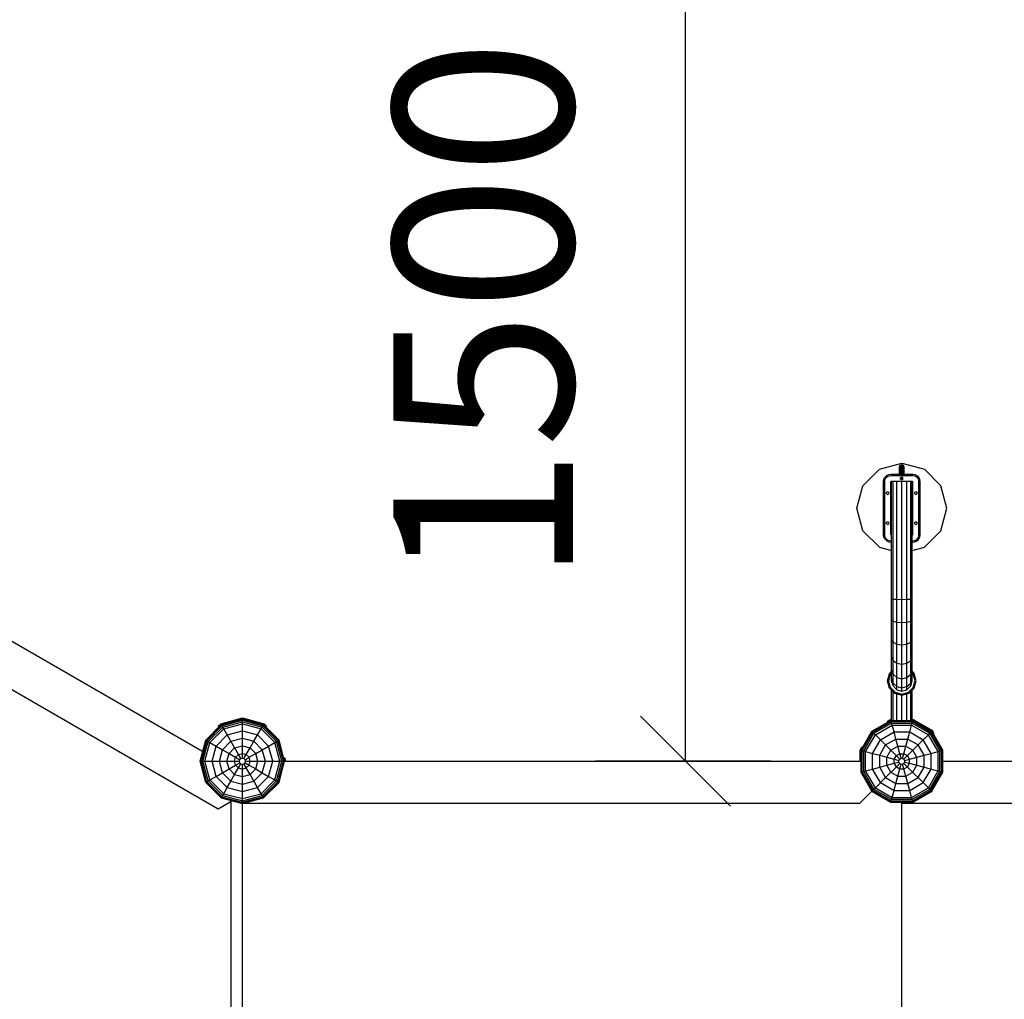
# Model space of a CAD drawing. Extents: x 0 to 29700, y 0 to 21000.
# Drawn here: x 12978 to 14620, y 11701 to 13334 of the extents above; entities that cross this region are included whole.
import ezdxf
from ezdxf.enums import TextEntityAlignment as Align

# ---------------------------------------------------------------- set-up
doc = ezdxf.new("R2010")
doc.units = 0
doc.layers.add('1', color=7, linetype='Continuous')
doc.styles.add('ARIAL', font='arial.ttf')

# ---------------------------------------------------------------- blocks, each defined once
blk = doc.blocks.new('SLASH')
at = {"color": 0, "linetype": 'Continuous'}
blk.add_line((-12.7, -12.7), (12.7, 12.7), dxfattribs=at)

msp = doc.modelspace()

# ---------------------------------------------------------------- linework, layer by layer
at = {"layer": '1', "color": 0, "linetype": 'Continuous'}
for p, q in [((14088.6, 12097.7), (14088.6, 13597.8)), ((14230.9, 12097.7), (13938.6, 12097.7))]:
    msp.add_line(p, q, dxfattribs=at)
at = {"layer": '1', "color": 32, "linetype": 'Continuous'}
for p, q in [((12445.9, 12597.7), (13281.7, 12115.2)), ((12396.9, 12545.2), (13309.2, 12018.5)), ((13283, 12112.8), (13281.7, 12115.2)), ((13420, 12097.7), (14380.9, 12097.7)), ((14380.9, 12097.7), (14381.4, 12097.3)), ((14517.6, 12097.2), (14518.1, 12097.7)), ((14518.1, 12097.7), (15059.5, 12097.7)), ((14379.5, 12027.7), (14399.6, 12047.9)), ((13309.2, 12018.5), (13330.4, 12030.7)), ((13330.7, 12030.2), (13329.3, 12032.6)), ((13330.7, 11065.2), (13330.7, 12030.2)), ((13349.5, 11068.2), (13349.5, 12027.2)), ((13351.4, 12027.7), (14379.5, 12027.7)), ((14448.1, 12027.7), (14450, 12029.7)), ((14448.1, 12027.7), (15549.5, 12027.7)), ((14449, 12029.7), (14449.5, 12029.2)), ((14449.5, 12029.1), (14450, 12029.7)), ((14449.5, 11066.3), (14449.5, 12027.7))]:
    msp.add_line(p, q, dxfattribs=at)
at = {"layer": '1', "linetype": 'Continuous'}
for p, q in [((14384.5, 12557.2), (14412, 12584.7)), ((14412, 12584.7), (14449.5, 12594.7)), ((14445.7, 12588.5), (14447.1, 12591.3)), ((14445.7, 12576.2), (14445.7, 12588.5)), ((14447.1, 12591.3), (14449.5, 12592.4)), ((14447.1, 12576.2), (14447.1, 12591.3)), ((14449.5, 12594.7), (14487, 12584.7)), ((14449.5, 12576.2), (14449.5, 12592.4)), ((14449.5, 12592.4), (14451.8, 12591.3)), ((14453.3, 12588.5), (14451.8, 12591.3)), ((14451.8, 12576.2), (14451.8, 12591.3)), ((14453.3, 12576.2), (14453.3, 12588.5)), ((14514.4, 12557.2), (14487, 12584.7)), ((14419, 12564.3), (14419.4, 12567.4)), ((14419, 12475.3), (14419, 12564.3)), ((14419.4, 12567.4), (14420.6, 12570.3)), ((14420.6, 12570.3), (14422.5, 12572.7)), ((14421, 12564.3), (14421.3, 12566.8)), ((14421, 12475.3), (14421, 12564.3)), ((14421.3, 12566.8), (14422.3, 12569.3)), ((14422.3, 12569.3), (14423.9, 12571.3)), ((14422.5, 12572.7), (14425, 12574.6)), ((14423.9, 12571.3), (14426, 12572.9)), ((14425, 12574.6), (14427.9, 12575.8)), ((14426, 12572.9), (14428.4, 12573.9)), ((14427.9, 12575.8), (14431, 12576.3)), ((14428.4, 12573.9), (14431, 12574.3)), ((14431, 12576.3), (14468, 12576.3)), ((14431, 12574.3), (14468, 12574.3)), ((14431, 12562.7), (14431, 12564.3)), ((14431, 12564.3), (14432.5, 12564.3)), ((14432.5, 12333.3), (14432.5, 12564.8)), ((14432.5, 12564.8), (14434.8, 12564.8)), ((14434.8, 12564.8), (14441, 12564.8)), ((14434.8, 12331.1), (14434.8, 12564.8)), ((14441, 12564.8), (14449.5, 12564.8)), ((14441, 12329.4), (14441, 12564.8)), ((14447.2, 12569.3), (14447.5, 12570.4)), ((14447.5, 12568.1), (14447.2, 12569.3)), ((14447.5, 12570.4), (14448.4, 12571.2)), ((14447.5, 12568.1), (14448.4, 12567.3)), ((14448.4, 12571.2), (14449.5, 12571.5)), ((14448.4, 12567.3), (14449.5, 12567)), ((14449.5, 12567), (14449.5, 12571.5)), ((14449.5, 12571.5), (14450.6, 12571.2)), ((14449.5, 12567), (14450.6, 12567.3)), ((14449.5, 12564.8), (14458, 12564.8)), ((14449.5, 12328.9), (14449.5, 12564.8)), ((14451.4, 12570.4), (14450.6, 12571.2)), ((14450.6, 12567.3), (14451.4, 12568.1)), ((14451.7, 12569.3), (14451.4, 12570.4)), ((14451.4, 12568.1), (14451.7, 12569.3)), ((14458, 12564.8), (14464.2, 12564.8)), ((14458, 12329.4), (14458, 12564.8)), ((14464.2, 12564.8), (14466.5, 12564.8)), ((14464.2, 12331.1), (14464.2, 12564.8)), ((14466.5, 12333.3), (14466.5, 12564.8)), ((14466.5, 12564.3), (14468, 12564.3)), ((14468, 12576.3), (14471.1, 12575.8)), ((14468, 12574.3), (14470.6, 12573.9)), ((14468, 12562.7), (14468, 12564.3)), ((14470.6, 12573.9), (14473, 12572.9)), ((14471.1, 12575.8), (14474, 12574.6)), ((14473, 12572.9), (14475.1, 12571.3)), ((14474, 12574.6), (14476.5, 12572.7)), ((14476.7, 12569.3), (14475.1, 12571.3)), ((14478.4, 12570.3), (14476.5, 12572.7)), ((14477.6, 12566.8), (14476.7, 12569.3)), ((14478, 12564.3), (14477.6, 12566.8)), ((14478, 12475.3), (14478, 12564.3)), ((14479.6, 12567.4), (14478.4, 12570.3)), ((14480, 12564.3), (14479.6, 12567.4)), ((14480, 12475.3), (14480, 12564.3)), ((14374.5, 12519.7), (14384.5, 12557.2)), ((14431, 12558.3), (14431, 12562.7)), ((14431, 12562.7), (14432.5, 12562.7)), ((14431, 12551.2), (14431, 12558.3)), ((14431, 12558.3), (14432.5, 12558.3)), ((14431, 12542), (14431, 12551.2)), ((14431, 12551.2), (14432.5, 12551.2)), ((14466.5, 12562.7), (14468, 12562.7)), ((14466.5, 12558.3), (14468, 12558.3)), ((14466.5, 12551.2), (14468, 12551.2)), ((14468, 12558.3), (14468, 12562.7)), ((14468, 12551.2), (14468, 12558.3)), ((14468, 12542), (14468, 12551.2)), ((14524.5, 12519.7), (14514.4, 12557.2)), ((14423.7, 12544.8), (14424, 12545.9)), ((14424, 12543.6), (14423.7, 12544.8)), ((14424, 12545.9), (14424.9, 12546.7)), ((14424, 12543.6), (14424.9, 12542.8)), ((14424.9, 12546.7), (14426, 12547)), ((14424.9, 12542.8), (14426, 12542.5)), ((14426, 12547), (14427.1, 12546.7)), ((14426, 12542.5), (14427.1, 12542.8)), ((14427.1, 12546.7), (14427.9, 12545.9)), ((14427.1, 12542.8), (14427.9, 12543.6)), ((14428.2, 12544.8), (14427.9, 12545.9)), ((14427.9, 12543.6), (14428.2, 12544.8)), ((14431, 12531.3), (14431, 12542)), ((14431, 12542), (14432.5, 12542)), ((14431, 12519.8), (14431, 12531.3)), ((14431, 12531.3), (14432.5, 12531.3)), ((14466.5, 12542), (14468, 12542)), ((14466.5, 12531.3), (14468, 12531.3)), ((14468, 12531.3), (14468, 12542)), ((14468, 12519.8), (14468, 12531.3)), ((14470.7, 12544.8), (14471, 12545.9)), ((14471, 12543.6), (14470.7, 12544.8)), ((14471, 12545.9), (14471.9, 12546.7)), ((14471.9, 12542.8), (14471, 12543.6)), ((14471.9, 12546.7), (14473, 12547)), ((14471.9, 12542.8), (14473, 12542.5)), ((14473, 12547), (14474.1, 12546.7)), ((14473, 12542.5), (14474.1, 12542.8)), ((14474.1, 12546.7), (14474.9, 12545.9)), ((14474.1, 12542.8), (14474.9, 12543.6)), ((14475.2, 12544.8), (14474.9, 12545.9)), ((14474.9, 12543.6), (14475.2, 12544.8)), ((14384.5, 12482.2), (14374.5, 12519.7)), ((14431, 12526.3), (14432.5, 12526.3)), ((14431, 12525.4), (14432.5, 12525.4)), ((14431, 12523), (14432.5, 12523)), ((14431, 12508.2), (14431, 12519.8)), ((14431, 12519.8), (14432.5, 12519.8)), ((14431, 12516.5), (14432.5, 12516.5)), ((14466.5, 12526.3), (14468, 12526.3)), ((14466.5, 12525.4), (14468, 12525.4)), ((14466.5, 12523), (14468, 12523)), ((14466.5, 12519.8), (14468, 12519.8)), ((14466.5, 12516.5), (14468, 12516.5)), ((14468, 12508.2), (14468, 12519.8)), ((14514.4, 12482.2), (14524.5, 12519.7)), ((14431, 12514.1), (14432.5, 12514.1)), ((14431, 12513.3), (14432.5, 12513.3)), ((14431, 12497.5), (14431, 12508.2)), ((14431, 12508.2), (14432.5, 12508.2)), ((14466.5, 12514.1), (14468, 12514.1)), ((14466.5, 12513.3), (14468, 12513.3)), ((14466.5, 12508.2), (14468, 12508.2)), ((14468, 12497.5), (14468, 12508.2)), ((14384.5, 12482.2), (14412, 12454.8)), ((14423.7, 12494.8), (14424, 12495.9)), ((14424, 12493.6), (14423.7, 12494.8)), ((14424, 12495.9), (14424.9, 12496.7)), ((14424, 12493.6), (14424.9, 12492.8)), ((14424.9, 12496.7), (14426, 12497)), ((14424.9, 12492.8), (14426, 12492.5)), ((14426, 12497), (14427.1, 12496.7)), ((14426, 12492.5), (14427.1, 12492.8)), ((14427.1, 12496.7), (14427.9, 12495.9)), ((14427.1, 12492.8), (14427.9, 12493.6)), ((14428.2, 12494.8), (14427.9, 12495.9)), ((14427.9, 12493.6), (14428.2, 12494.8)), ((14431, 12488.3), (14431, 12497.5)), ((14431, 12497.5), (14432.5, 12497.5)), ((14431, 12481.2), (14431, 12488.3)), ((14431, 12488.3), (14432.5, 12488.3)), ((14466.5, 12497.5), (14468, 12497.5)), ((14466.5, 12488.3), (14468, 12488.3)), ((14468, 12488.3), (14468, 12497.5)), ((14468, 12481.2), (14468, 12488.3)), ((14470.7, 12494.8), (14471, 12495.9)), ((14471, 12493.6), (14470.7, 12494.8)), ((14471, 12495.9), (14471.9, 12496.7)), ((14471.9, 12492.8), (14471, 12493.6)), ((14471.9, 12496.7), (14473, 12497)), ((14471.9, 12492.8), (14473, 12492.5)), ((14473, 12497), (14474.1, 12496.7)), ((14473, 12492.5), (14474.1, 12492.8)), ((14474.1, 12496.7), (14474.9, 12495.9)), ((14474.1, 12492.8), (14474.9, 12493.6)), ((14475.2, 12494.8), (14474.9, 12495.9)), ((14474.9, 12493.6), (14475.2, 12494.8)), ((14487, 12454.8), (14514.4, 12482.2)), ((14419.4, 12472.1), (14419, 12475.3)), ((14420.6, 12469.3), (14419.4, 12472.1)), ((14422.5, 12466.8), (14420.6, 12469.3)), ((14421.3, 12472.7), (14421, 12475.3)), ((14422.3, 12470.3), (14421.3, 12472.7)), ((14423.9, 12468.2), (14422.3, 12470.3)), ((14422.5, 12466.8), (14425, 12464.9)), ((14423.9, 12468.2), (14426, 12466.6)), ((14426, 12466.6), (14428.4, 12465.6)), ((14428.4, 12465.6), (14431, 12465.3)), ((14431, 12476.8), (14431, 12481.2)), ((14431, 12481.2), (14432.5, 12481.2)), ((14431, 12475.3), (14431, 12476.8)), ((14431, 12476.8), (14432.5, 12476.8)), ((14431, 12475.3), (14432.5, 12475.3)), ((14466.5, 12481.2), (14468, 12481.2)), ((14466.5, 12476.8), (14468, 12476.8)), ((14466.5, 12475.3), (14468, 12475.3)), ((14468, 12476.8), (14468, 12481.2)), ((14468, 12475.3), (14468, 12476.8)), ((14468, 12465.3), (14470.6, 12465.6)), ((14470.6, 12465.6), (14473, 12466.6)), ((14473, 12466.6), (14475.1, 12468.2)), ((14474, 12464.9), (14476.5, 12466.8)), ((14475.1, 12468.2), (14476.7, 12470.3)), ((14476.5, 12466.8), (14478.4, 12469.3)), ((14476.7, 12470.3), (14477.6, 12472.7)), ((14477.6, 12472.7), (14478, 12475.3)), ((14478.4, 12469.3), (14479.6, 12472.1)), ((14479.6, 12472.1), (14480, 12475.3)), ((14412, 12454.8), (14432.5, 12449.3)), ((14425, 12464.9), (14427.9, 12463.7)), ((14427.9, 12463.7), (14431, 12463.3)), ((14431, 12465.3), (14432.5, 12465.3)), ((14431, 12463.3), (14432.5, 12463.3)), ((14466.5, 12465.3), (14468, 12465.3)), ((14466.5, 12463.3), (14468, 12463.3)), ((14466.5, 12449.3), (14487, 12454.8)), ((14468, 12463.3), (14471.1, 12463.7)), ((14471.1, 12463.7), (14474, 12464.9)), ((14432.5, 12368.8), (14434.8, 12368.2)), ((14434.8, 12368.2), (14441, 12367.8)), ((14441, 12367.8), (14449.5, 12367.6)), ((14449.5, 12367.6), (14458, 12367.8)), ((14458, 12367.8), (14464.2, 12368.2)), ((14464.2, 12368.2), (14466.5, 12368.8)), ((14432.5, 12300.3), (14432.5, 12333.3)), ((14432.5, 12333.3), (14434.8, 12331.1)), ((14434.8, 12296), (14434.8, 12331.1)), ((14434.8, 12331.1), (14441, 12329.4)), ((14441, 12292.8), (14441, 12329.4)), ((14441, 12329.4), (14449.5, 12328.9)), ((14449.5, 12328.9), (14458, 12329.4)), ((14449.5, 12291.7), (14449.5, 12328.9)), ((14458, 12329.4), (14464.2, 12331.1)), ((14458, 12292.8), (14458, 12329.4)), ((14464.2, 12331.1), (14466.5, 12333.3)), ((14464.2, 12296), (14464.2, 12331.1)), ((14466.5, 12300.3), (14466.5, 12333.3)), ((14432.5, 12271.9), (14432.5, 12300.3)), ((14434.8, 12296), (14432.5, 12300.3)), ((14434.8, 12265.8), (14434.8, 12296)), ((14434.8, 12296), (14441, 12292.8)), ((14441, 12261.4), (14441, 12292.8)), ((14441, 12292.8), (14449.5, 12291.7)), ((14449.5, 12291.7), (14458, 12292.8)), ((14449.5, 12259.8), (14449.5, 12291.7)), ((14458, 12292.8), (14464.2, 12296)), ((14458, 12261.4), (14458, 12292.8)), ((14464.2, 12296), (14466.5, 12300.3)), ((14464.2, 12265.8), (14464.2, 12296)), ((14466.5, 12271.9), (14466.5, 12300.3)), ((14432.5, 12250.1), (14432.5, 12271.9)), ((14434.8, 12265.8), (14432.5, 12271.9)), ((14464.2, 12265.8), (14466.5, 12271.9)), ((14466.5, 12250.1), (14466.5, 12271.9)), ((14434.8, 12242.7), (14434.8, 12265.8)), ((14434.8, 12265.8), (14441, 12261.4)), ((14441, 12237.2), (14441, 12261.4)), ((14441, 12261.4), (14449.5, 12259.8)), ((14449.5, 12259.8), (14458, 12261.4)), ((14449.5, 12235.3), (14449.5, 12259.8)), ((14458, 12261.4), (14464.2, 12265.8)), ((14458, 12237.2), (14458, 12261.4)), ((14464.2, 12242.7), (14464.2, 12265.8)), ((14425.5, 12231.7), (14428.7, 12243.7)), ((14427.5, 12231.7), (14430.4, 12242.7)), ((14428.7, 12243.7), (14432.5, 12247.5)), ((14430.4, 12242.7), (14432.5, 12244.8)), ((14432.5, 12236.4), (14432.5, 12250.1)), ((14434.8, 12242.7), (14432.5, 12250.1)), ((14432.5, 12231.7), (14432.5, 12236.4)), ((14434.8, 12228.1), (14432.5, 12236.4)), ((14434.8, 12228.1), (14434.8, 12242.7)), ((14434.8, 12242.7), (14441, 12237.2)), ((14441, 12222.1), (14441, 12237.2)), ((14441, 12237.2), (14449.5, 12235.3)), ((14449.5, 12235.3), (14458, 12237.2)), ((14458, 12237.2), (14464.2, 12242.7)), ((14458, 12222.1), (14458, 12237.2)), ((14464.2, 12242.7), (14466.5, 12250.1)), ((14464.2, 12228.1), (14464.2, 12242.7)), ((14464.2, 12228.1), (14466.5, 12236.4)), ((14466.5, 12236.4), (14466.5, 12250.1)), ((14466.5, 12247.5), (14470.3, 12243.7)), ((14466.5, 12244.8), (14468.5, 12242.7)), ((14466.5, 12231.7), (14466.5, 12236.4)), ((14471.5, 12231.7), (14468.5, 12242.7)), ((14473.5, 12231.7), (14470.3, 12243.7)), ((14428.7, 12219.7), (14425.5, 12231.7)), ((14430.4, 12220.7), (14427.5, 12231.7)), ((14428.7, 12219.7), (14437.5, 12211)), ((14430.4, 12220.7), (14438.5, 12212.7)), ((14434.8, 12223.2), (14432.5, 12231.7)), ((14434.8, 12228.1), (14441, 12222.1)), ((14434.8, 12223.2), (14434.8, 12228.1)), ((14434.8, 12223.2), (14441, 12217)), ((14441, 12222.1), (14449.5, 12219.9)), ((14441, 12217), (14441, 12222.1)), ((14449.5, 12219.9), (14449.5, 12235.3)), ((14449.5, 12219.9), (14458, 12222.1)), ((14449.5, 12214.7), (14449.5, 12219.9)), ((14458, 12222.1), (14464.2, 12228.1)), ((14458, 12217), (14464.2, 12223.2)), ((14458, 12217), (14458, 12222.1)), ((14460.5, 12212.7), (14468.5, 12220.7)), ((14461.5, 12211), (14470.3, 12219.7)), ((14464.2, 12223.2), (14466.5, 12231.7)), ((14464.2, 12223.2), (14464.2, 12228.1)), ((14468.5, 12220.7), (14471.5, 12231.7)), ((14470.3, 12219.7), (14473.5, 12231.7)), ((14432.5, 12165.8), (14432.5, 12216)), ((14434.8, 12165.8), (14434.8, 12213.7)), ((14437.5, 12211), (14449.5, 12207.7)), ((14438.5, 12212.7), (14449.5, 12209.7)), ((14441, 12217), (14449.5, 12214.7)), ((14441, 12165.8), (14441, 12210)), ((14449.5, 12214.7), (14458, 12217)), ((14449.5, 12209.7), (14460.5, 12212.7)), ((14449.5, 12207.7), (14461.5, 12211)), ((14449.5, 12165.8), (14449.5, 12207.7)), ((14458, 12165.8), (14458, 12210)), ((14464.2, 12165.8), (14464.2, 12213.7)), ((14466.5, 12165.8), (14466.5, 12216)), ((13313.4, 12160.3), (13349.5, 12170)), ((13349.5, 12170), (13385.6, 12160.3)), ((13288.4, 12133), (13314.2, 12158.8)), ((13288.9, 12132.7), (13314.5, 12158.3)), ((13290.3, 12131.9), (13315.3, 12156.9)), ((13292.5, 12130.6), (13316.6, 12154.7)), ((13309.1, 12156), (13313.4, 12160.3)), ((13309.1, 12156), (13310.3, 12154.9)), ((13314.2, 12158.8), (13349.5, 12168.2)), ((13314.5, 12158.3), (13314.2, 12158.8)), ((13314.5, 12158.3), (13349.5, 12167.7)), ((13315.3, 12156.9), (13314.5, 12158.3)), ((13315.3, 12156.9), (13349.5, 12166.1)), ((13316.6, 12154.7), (13315.3, 12156.9)), ((13316.6, 12154.7), (13349.5, 12163.6)), ((13318.3, 12151.9), (13316.6, 12154.7)), ((13318.3, 12151.9), (13349.5, 12160.2)), ((13349.5, 12167.7), (13349.5, 12168.2)), ((13349.5, 12168.2), (13384.7, 12158.8)), ((13349.5, 12166.1), (13349.5, 12167.7)), ((13349.5, 12167.7), (13384.5, 12158.3)), ((13349.5, 12163.6), (13349.5, 12166.1)), ((13349.5, 12166.1), (13383.7, 12157)), ((13349.5, 12160.2), (13349.5, 12163.6)), ((13349.5, 12163.6), (13382.4, 12154.7)), ((13349.5, 12148.3), (13349.5, 12160.2)), ((13349.5, 12160.2), (13380.7, 12151.9)), ((13380.7, 12151.9), (13382.4, 12154.7)), ((13382.4, 12154.7), (13383.7, 12157)), ((13406.5, 12130.6), (13382.4, 12154.7)), ((13383.7, 12157), (13384.5, 12158.3)), ((13408.7, 12131.9), (13383.7, 12157)), ((13384.5, 12158.3), (13384.7, 12158.8)), ((13410.1, 12132.7), (13384.5, 12158.3)), ((13410.6, 12133), (13384.7, 12158.8)), ((13389.9, 12156), (13385.6, 12160.3)), ((13388.7, 12154.9), (13389.9, 12156)), ((14399.6, 12147.6), (14431.2, 12165.8)), ((14400, 12147.2), (14431.4, 12165.3)), ((14401.1, 12146.1), (14431.8, 12163.8)), ((14403, 12144.3), (14432.5, 12161.3)), ((14405.3, 12141.9), (14433.3, 12158.1)), ((14425.6, 12164.5), (14430.8, 12167.5)), ((14426.4, 12163.1), (14425.6, 12164.5)), ((14430.8, 12167.5), (14432.5, 12167.5)), ((14431.4, 12165.3), (14431.2, 12165.8)), ((14431.2, 12165.8), (14467.7, 12165.8)), ((14431.8, 12163.8), (14431.4, 12165.3)), ((14431.4, 12165.3), (14467.6, 12165.3)), ((14432.5, 12161.3), (14431.8, 12163.8)), ((14431.8, 12163.8), (14467.2, 12163.8)), ((14433.3, 12158.1), (14432.5, 12161.3)), ((14432.5, 12161.3), (14466.5, 12161.3)), ((14436.4, 12146.6), (14433.3, 12158.1)), ((14433.3, 12158.1), (14465.7, 12158.1)), ((14462.6, 12146.6), (14465.7, 12158.1)), ((14465.7, 12158.1), (14466.5, 12161.3)), ((14465.7, 12158.1), (14493.7, 12141.9)), ((14466.5, 12167.5), (14468.2, 12167.5)), ((14466.5, 12161.3), (14467.2, 12163.8)), ((14466.5, 12161.3), (14496, 12144.3)), ((14467.2, 12163.8), (14467.6, 12165.3)), ((14467.2, 12163.8), (14497.8, 12146.1)), ((14467.6, 12165.3), (14467.7, 12165.8)), ((14467.6, 12165.3), (14499, 12147.2)), ((14467.7, 12165.8), (14499.3, 12147.6)), ((14468.2, 12167.5), (14500.6, 12148.8)), ((13295.4, 12129), (13318.3, 12151.9)), ((13305.7, 12123), (13324.2, 12141.5)), ((13330.3, 12130.9), (13318.3, 12151.9)), ((13324.2, 12141.5), (13349.5, 12148.3)), ((13349.5, 12136.1), (13349.5, 12148.3)), ((13349.5, 12148.3), (13374.8, 12141.5)), ((13368.7, 12130.9), (13374.8, 12141.5)), ((13374.8, 12141.5), (13380.7, 12151.9)), ((13374.8, 12141.5), (13393.3, 12123)), ((13403.6, 12129), (13380.7, 12151.9)), ((14381.4, 12116), (14399.6, 12147.6)), ((14381.9, 12115.9), (14400, 12147.2)), ((14383.4, 12115.4), (14401.1, 12146.1)), ((14385.9, 12114.8), (14403, 12144.3)), ((14389.1, 12113.9), (14405.3, 12141.9)), ((14399.6, 12147.6), (14400, 12147.2)), ((14401.1, 12146.1), (14400, 12147.2)), ((14403, 12144.3), (14401.1, 12146.1)), ((14445.9, 12101.3), (14403, 12144.3)), ((14413.8, 12133.5), (14436.4, 12146.6)), ((14439.6, 12134.7), (14436.4, 12146.6)), ((14436.4, 12146.6), (14462.6, 12146.6)), ((14459.4, 12134.7), (14462.6, 12146.6)), ((14462.6, 12146.6), (14485.2, 12133.5)), ((14485.2, 12133.5), (14493.7, 12141.9)), ((14493.7, 12141.9), (14496, 12144.3)), ((14509.8, 12113.9), (14493.7, 12141.9)), ((14496, 12144.3), (14497.8, 12146.1)), ((14513, 12114.8), (14496, 12144.3)), ((14497.8, 12146.1), (14499, 12147.2)), ((14515.5, 12115.4), (14497.8, 12146.1)), ((14499, 12147.2), (14499.3, 12147.6)), ((14517.1, 12115.9), (14499, 12147.2)), ((14517.6, 12116), (14499.3, 12147.6)), ((14503.6, 12143.6), (14500.6, 12148.8)), ((14502.1, 12142.8), (14503.6, 12143.6)), ((13279, 12097.7), (13288.4, 12133)), ((13279.5, 12097.7), (13288.9, 12132.7)), ((13281.1, 12097.7), (13290.3, 12131.9)), ((13283.7, 12097.7), (13292.5, 12130.6)), ((13287, 12097.7), (13295.4, 12129)), ((13288.4, 12133), (13288.9, 12132.7)), ((13288.9, 12132.7), (13290.3, 12131.9)), ((13290.3, 12131.9), (13292.5, 12130.6)), ((13292.5, 12130.6), (13295.4, 12129)), ((13295.4, 12129), (13305.7, 12123)), ((13299, 12097.7), (13305.7, 12123)), ((13305.7, 12123), (13316.3, 12116.9)), ((13316.3, 12116.9), (13330.3, 12130.9)), ((13330.3, 12130.9), (13349.5, 12136.1)), ((13343, 12109), (13330.3, 12130.9)), ((13336.6, 12120.1), (13349.5, 12123.5)), ((13349.5, 12123.5), (13349.5, 12136.1)), ((13349.5, 12136.1), (13368.7, 12130.9)), ((13349.5, 12110.8), (13349.5, 12123.5)), ((13349.5, 12123.5), (13362.4, 12120.1)), ((13362.4, 12120.1), (13368.7, 12130.9)), ((13382.7, 12116.9), (13368.7, 12130.9)), ((13382.7, 12116.9), (13393.3, 12123)), ((13393.3, 12123), (13403.6, 12129)), ((13400, 12097.7), (13393.3, 12123)), ((13403.6, 12129), (13406.5, 12130.6)), ((13412, 12097.7), (13403.6, 12129)), ((13406.5, 12130.6), (13408.7, 12131.9)), ((13415.3, 12097.7), (13406.5, 12130.6)), ((13408.7, 12131.9), (13410.1, 12132.7)), ((13417.9, 12097.7), (13408.7, 12131.9)), ((13410.1, 12132.7), (13410.6, 12133)), ((13419.5, 12097.7), (13410.1, 12132.7)), ((13420, 12097.7), (13410.6, 12133)), ((14379.7, 12116.4), (14382.7, 12121.6)), ((14382.7, 12121.6), (14384.2, 12120.8)), ((14400.7, 12110.8), (14413.8, 12133.5)), ((14412.5, 12107.7), (14422.4, 12124.8)), ((14422.4, 12124.8), (14439.6, 12134.7)), ((14431.3, 12116), (14442.8, 12122.6)), ((14442.8, 12122.6), (14439.6, 12134.7)), ((14439.6, 12134.7), (14459.4, 12134.7)), ((14446.1, 12110.3), (14442.8, 12122.6)), ((14442.8, 12122.6), (14456.2, 12122.6)), ((14452.9, 12110.3), (14456.2, 12122.6)), ((14456.2, 12122.6), (14459.4, 12134.7)), ((14456.2, 12122.6), (14467.7, 12116)), ((14459.4, 12134.7), (14476.6, 12124.8)), ((14467.7, 12116), (14485.2, 12133.5)), ((14486.5, 12107.7), (14476.6, 12124.8)), ((14498.3, 12110.8), (14485.2, 12133.5)), ((13311.2, 12097.7), (13316.3, 12116.9)), ((13316.3, 12116.9), (13327.2, 12110.6)), ((13323.7, 12097.7), (13327.2, 12110.6)), ((13327.2, 12110.6), (13336.6, 12120.1)), ((13327.2, 12110.6), (13338.2, 12104.3)), ((13336.5, 12097.7), (13338.2, 12104.3)), ((13338.2, 12104.3), (13343, 12109)), ((13338.2, 12104.3), (13345.1, 12100.3)), ((13343, 12109), (13349.5, 12110.8)), ((13347, 12102.1), (13343, 12109)), ((13349.5, 12102.8), (13349.5, 12110.8)), ((13349.5, 12110.8), (13356, 12109)), ((13352, 12102.1), (13356, 12109)), ((13353.9, 12100.3), (13360.8, 12104.3)), ((13356, 12109), (13362.4, 12120.1)), ((13360.8, 12104.3), (13356, 12109)), ((13360.8, 12104.3), (13371.8, 12110.6)), ((13362.5, 12097.7), (13360.8, 12104.3)), ((13371.8, 12110.6), (13362.4, 12120.1)), ((13371.8, 12110.6), (13382.7, 12116.9)), ((13375.3, 12097.7), (13371.8, 12110.6)), ((13387.8, 12097.7), (13382.7, 12116.9)), ((14379.7, 12097.7), (14379.7, 12116.4)), ((14381.4, 12079.5), (14381.4, 12116)), ((14381.4, 12116), (14381.9, 12115.9)), ((14381.9, 12079.6), (14381.9, 12115.9)), ((14381.9, 12115.9), (14383.4, 12115.4)), ((14383.4, 12080.1), (14383.4, 12115.4)), ((14383.4, 12115.4), (14385.9, 12114.8)), ((14385.9, 12080.7), (14385.9, 12114.8)), ((14385.9, 12114.8), (14389.1, 12113.9)), ((14389.1, 12081.6), (14389.1, 12113.9)), ((14389.1, 12113.9), (14400.7, 12110.8)), ((14400.7, 12084.7), (14400.7, 12110.8)), ((14400.7, 12110.8), (14412.5, 12107.7)), ((14412.5, 12087.8), (14412.5, 12107.7)), ((14412.5, 12107.7), (14424.6, 12104.4)), ((14424.6, 12104.4), (14431.3, 12116)), ((14424.6, 12091.1), (14424.6, 12104.4)), ((14424.6, 12104.4), (14436.9, 12101.1)), ((14436.9, 12101.1), (14440.3, 12107)), ((14440.3, 12107), (14446.1, 12110.3)), ((14448.2, 12102.6), (14446.1, 12110.3)), ((14446.1, 12110.3), (14452.9, 12110.3)), ((14450.8, 12102.6), (14452.9, 12110.3)), ((14452.9, 12110.3), (14458.7, 12107)), ((14453, 12101.3), (14467.7, 12116)), ((14462.1, 12101.1), (14458.7, 12107)), ((14462.1, 12101.1), (14474.4, 12104.4)), ((14474.4, 12104.4), (14467.7, 12116)), ((14474.4, 12104.4), (14486.5, 12107.7)), ((14474.4, 12091.1), (14474.4, 12104.4)), ((14486.5, 12107.7), (14498.3, 12110.8)), ((14486.5, 12087.8), (14486.5, 12107.7)), ((14498.3, 12110.8), (14509.8, 12113.9)), ((14498.3, 12084.7), (14498.3, 12110.8)), ((14509.8, 12113.9), (14513, 12114.8)), ((14509.8, 12081.6), (14509.8, 12113.9)), ((14513, 12114.8), (14515.5, 12115.4)), ((14513, 12080.7), (14513, 12114.8)), ((14515.5, 12115.4), (14517.1, 12115.9)), ((14515.5, 12080.1), (14515.5, 12115.4)), ((14517.1, 12115.9), (14517.6, 12116)), ((14517.1, 12079.6), (14517.1, 12115.9)), ((14517.6, 12079.5), (14517.6, 12116)), ((13288.4, 12062.5), (13279, 12097.7)), ((13279, 12097.7), (13279.5, 12097.7)), ((13288.9, 12062.8), (13279.5, 12097.7)), ((13279.5, 12097.7), (13281.1, 12097.7)), ((13290.3, 12063.6), (13281.1, 12097.7)), ((13281.1, 12097.7), (13283.7, 12097.7)), ((13292.5, 12064.8), (13283.7, 12097.7)), ((13283.7, 12097.7), (13287, 12097.7)), ((13295.4, 12066.5), (13287, 12097.7)), ((13287, 12097.7), (13299, 12097.7)), ((13305.7, 12072.5), (13299, 12097.7)), ((13299, 12097.7), (13311.2, 12097.7)), ((13316.3, 12078.6), (13311.2, 12097.7)), ((13311.2, 12097.7), (13323.7, 12097.7)), ((13327.2, 12084.9), (13323.7, 12097.7)), ((13323.7, 12097.7), (13336.5, 12097.7)), ((13327.2, 12084.9), (13338.2, 12091.2)), ((13338.2, 12091.2), (13336.5, 12097.7)), ((13336.5, 12097.7), (13344.5, 12097.7)), ((13338.2, 12091.2), (13345.1, 12095.2)), ((13338.2, 12091.2), (13343, 12086.5)), ((13343, 12086.5), (13347, 12093.4)), ((13344.5, 12097.7), (13345.1, 12100.3)), ((13345.1, 12095.2), (13344.5, 12097.7)), ((13345.1, 12100.3), (13347, 12102.1)), ((13345.1, 12095.2), (13347, 12093.4)), ((13347, 12102.1), (13349.5, 12102.8)), ((13347, 12093.4), (13349.5, 12092.7)), ((13349.5, 12102.8), (13352, 12102.1)), ((13349.5, 12092.7), (13352, 12093.4)), ((13349.5, 12084.7), (13349.5, 12092.7)), ((13353.9, 12100.3), (13352, 12102.1)), ((13352, 12093.4), (13353.9, 12095.2)), ((13362.4, 12075.4), (13352, 12093.4)), ((13354.5, 12097.7), (13353.9, 12100.3)), ((13353.9, 12095.2), (13354.5, 12097.7)), ((13353.9, 12095.2), (13360.8, 12091.2)), ((13354.5, 12097.7), (13362.5, 12097.7)), ((13356, 12086.5), (13360.8, 12091.2)), ((13360.8, 12091.2), (13362.5, 12097.7)), ((13360.8, 12091.2), (13371.8, 12084.9)), ((13362.5, 12097.7), (13375.3, 12097.7)), ((13371.8, 12084.9), (13375.3, 12097.7)), ((13375.3, 12097.7), (13387.8, 12097.7)), ((13382.7, 12078.6), (13387.8, 12097.7)), ((13387.8, 12097.7), (13400, 12097.7)), ((13393.3, 12072.5), (13400, 12097.7)), ((13400, 12097.7), (13412, 12097.7)), ((13403.6, 12066.5), (13412, 12097.7)), ((13406.5, 12064.8), (13415.3, 12097.7)), ((13408.7, 12063.6), (13417.9, 12097.7)), ((13410.1, 12062.8), (13419.5, 12097.7)), ((13410.6, 12062.5), (13420, 12097.7)), ((13412, 12097.7), (13415.3, 12097.7)), ((13415.3, 12097.7), (13417.9, 12097.7)), ((13417.9, 12097.7), (13419.5, 12097.7)), ((13418.6, 12103.1), (13420.2, 12103.6)), ((13419.5, 12097.7), (13420, 12097.7)), ((13421.7, 12097.7), (13420.2, 12103.6)), ((14400.7, 12084.7), (14412.5, 12087.8)), ((14412.5, 12087.8), (14424.6, 12091.1)), ((14422.4, 12070.7), (14412.5, 12087.8)), ((14422.4, 12070.7), (14440.3, 12088.5)), ((14424.6, 12091.1), (14436.9, 12094.4)), ((14431.3, 12079.5), (14424.6, 12091.1)), ((14436.9, 12094.4), (14436.9, 12101.1)), ((14436.9, 12101.1), (14444.6, 12099.1)), ((14436.9, 12094.4), (14444.6, 12096.4)), ((14440.3, 12088.5), (14436.9, 12094.4)), ((14440.3, 12088.5), (14445.9, 12094.2)), ((14440.3, 12088.5), (14446.1, 12085.2)), ((14444.6, 12099.1), (14445.9, 12101.3)), ((14444.6, 12096.4), (14444.6, 12099.1)), ((14445.9, 12094.2), (14444.6, 12096.4)), ((14445.9, 12101.3), (14448.2, 12102.6)), ((14445.9, 12094.2), (14448.2, 12092.9)), ((14446.1, 12085.2), (14448.2, 12092.9)), ((14448.2, 12102.6), (14450.8, 12102.6)), ((14448.2, 12092.9), (14450.8, 12092.9)), ((14450.8, 12102.6), (14453, 12101.3)), ((14450.8, 12092.9), (14453, 12094.2)), ((14452.9, 12085.2), (14450.8, 12092.9)), ((14452.9, 12085.2), (14458.7, 12088.5)), ((14454.4, 12099.1), (14453, 12101.3)), ((14453, 12094.2), (14454.4, 12096.4)), ((14453, 12094.2), (14496, 12051.2)), ((14454.4, 12099.1), (14462.1, 12101.1)), ((14454.4, 12096.4), (14454.4, 12099.1)), ((14454.4, 12096.4), (14462.1, 12094.4)), ((14458.7, 12088.5), (14462.1, 12094.4)), ((14462.1, 12094.4), (14462.1, 12101.1)), ((14462.1, 12094.4), (14474.4, 12091.1)), ((14467.7, 12079.5), (14474.4, 12091.1)), ((14474.4, 12091.1), (14486.5, 12087.8)), ((14476.6, 12070.7), (14486.5, 12087.8)), ((14486.5, 12087.8), (14498.3, 12084.7)), ((13295.4, 12066.5), (13305.7, 12072.5)), ((13305.7, 12072.5), (13316.3, 12078.6)), ((13305.7, 12072.5), (13324.2, 12054)), ((13316.3, 12078.6), (13327.2, 12084.9)), ((13316.3, 12078.6), (13330.3, 12064.6)), ((13327.2, 12084.9), (13336.6, 12075.4)), ((13330.3, 12064.6), (13336.6, 12075.4)), ((13336.6, 12075.4), (13343, 12086.5)), ((13336.6, 12075.4), (13349.5, 12072)), ((13343, 12086.5), (13349.5, 12084.7)), ((13349.5, 12084.7), (13356, 12086.5)), ((13349.5, 12072), (13349.5, 12084.7)), ((13349.5, 12072), (13362.4, 12075.4)), ((13349.5, 12059.4), (13349.5, 12072)), ((13362.4, 12075.4), (13371.8, 12084.9)), ((13374.8, 12054), (13362.4, 12075.4)), ((13368.6, 12064.6), (13382.7, 12078.6)), ((13371.8, 12084.9), (13382.7, 12078.6)), ((13374.8, 12054), (13393.3, 12072.5)), ((13382.7, 12078.6), (13393.3, 12072.5)), ((13393.3, 12072.5), (13403.6, 12066.5)), ((14381.4, 12079.5), (14381.9, 12079.6)), ((14399.6, 12047.9), (14381.4, 12079.5)), ((14381.9, 12079.6), (14383.4, 12080.1)), ((14400, 12048.3), (14381.9, 12079.6)), ((14383.4, 12080.1), (14385.9, 12080.7)), ((14401.1, 12049.4), (14383.4, 12080.1)), ((14385.9, 12080.7), (14389.1, 12081.6)), ((14403, 12051.2), (14385.9, 12080.7)), ((14389.1, 12081.6), (14400.7, 12084.7)), ((14405.3, 12053.6), (14389.1, 12081.6)), ((14413.8, 12062), (14400.7, 12084.7)), ((14431.3, 12079.5), (14442.8, 12072.9)), ((14439.6, 12060.8), (14442.8, 12072.9)), ((14442.8, 12072.9), (14446.1, 12085.2)), ((14442.8, 12072.9), (14456.2, 12072.9)), ((14446.1, 12085.2), (14452.9, 12085.2)), ((14456.2, 12072.9), (14452.9, 12085.2)), ((14456.2, 12072.9), (14467.7, 12079.5)), ((14459.4, 12060.8), (14456.2, 12072.9)), ((14485.2, 12062), (14498.3, 12084.7)), ((14493.7, 12053.6), (14509.8, 12081.6)), ((14496, 12051.2), (14513, 12080.7)), ((14497.8, 12049.4), (14515.5, 12080.1)), ((14498.3, 12084.7), (14509.8, 12081.6)), ((14499, 12048.3), (14517.1, 12079.6)), ((14499.3, 12047.9), (14517.6, 12079.5)), ((14509.8, 12081.6), (14513, 12080.7)), ((14513, 12080.7), (14515.5, 12080.1)), ((14515.5, 12080.1), (14517.1, 12079.6)), ((14517.1, 12079.6), (14517.6, 12079.5)), ((13288.4, 12062.5), (13288.9, 12062.8)), ((13288.4, 12062.5), (13314.3, 12036.7)), ((13288.9, 12062.8), (13290.3, 12063.6)), ((13288.9, 12062.8), (13314.5, 12037.2)), ((13290.3, 12063.6), (13292.5, 12064.8)), ((13290.3, 12063.6), (13315.3, 12038.5)), ((13292.5, 12064.8), (13295.4, 12066.5)), ((13292.5, 12064.8), (13316.6, 12040.8)), ((13295.4, 12066.5), (13318.3, 12043.6)), ((13324.2, 12054), (13330.3, 12064.6)), ((13330.3, 12064.6), (13349.5, 12059.4)), ((13349.5, 12059.4), (13368.6, 12064.6)), ((13349.5, 12047.2), (13349.5, 12059.4)), ((13380.7, 12043.6), (13403.6, 12066.5)), ((13382.4, 12040.8), (13406.5, 12064.8)), ((13383.7, 12038.5), (13408.7, 12063.6)), ((13384.5, 12037.1), (13410.1, 12062.8)), ((13384.7, 12036.7), (13410.6, 12062.5)), ((13403.6, 12066.5), (13406.5, 12064.8)), ((13406.5, 12064.8), (13408.7, 12063.6)), ((13408.7, 12063.6), (13410.1, 12062.8)), ((13410.1, 12062.8), (13410.6, 12062.5)), ((14405.3, 12053.6), (14422.4, 12070.7)), ((14413.8, 12062), (14436.4, 12048.9)), ((14422.4, 12070.7), (14439.6, 12060.8)), ((14436.4, 12048.9), (14439.6, 12060.8)), ((14439.6, 12060.8), (14459.4, 12060.8)), ((14459.4, 12060.8), (14476.6, 12070.7)), ((14462.6, 12048.9), (14459.4, 12060.8)), ((14462.6, 12048.9), (14485.2, 12062)), ((13314.5, 12037.2), (13315.3, 12038.5)), ((13315.3, 12038.5), (13316.6, 12040.8)), ((13315.3, 12038.5), (13349.5, 12029.4)), ((13316.6, 12040.8), (13318.3, 12043.6)), ((13316.6, 12040.8), (13349.5, 12031.9)), ((13318.3, 12043.6), (13324.2, 12054)), ((13318.3, 12043.6), (13349.5, 12035.3)), ((13324.2, 12054), (13349.5, 12047.2)), ((13349.5, 12047.2), (13374.8, 12054)), ((13349.5, 12035.3), (13349.5, 12047.2)), ((13349.5, 12035.3), (13380.7, 12043.6)), ((13349.5, 12031.9), (13382.4, 12040.8)), ((13349.5, 12029.4), (13383.7, 12038.5)), ((13380.7, 12043.6), (13374.8, 12054)), ((13382.4, 12040.8), (13380.7, 12043.6)), ((13383.7, 12038.5), (13382.4, 12040.8)), ((13384.5, 12037.1), (13383.7, 12038.5)), ((14399.6, 12047.9), (14400, 12048.3)), ((14399.6, 12047.9), (14431.2, 12029.7)), ((14400, 12048.3), (14401.1, 12049.4)), ((14400, 12048.3), (14431.4, 12030.2)), ((14401.1, 12049.4), (14403, 12051.2)), ((14401.1, 12049.4), (14431.8, 12031.7)), ((14403, 12051.2), (14405.3, 12053.6)), ((14403, 12051.2), (14432.5, 12034.2)), ((14405.3, 12053.6), (14433.3, 12037.4)), ((14433.3, 12037.4), (14436.4, 12048.9)), ((14436.4, 12048.9), (14462.6, 12048.9)), ((14465.7, 12037.4), (14462.6, 12048.9)), ((14465.7, 12037.4), (14493.7, 12053.6)), ((14466.5, 12034.2), (14496, 12051.2)), ((14467.2, 12031.7), (14497.8, 12049.4)), ((14467.6, 12030.2), (14499, 12048.3)), ((14467.7, 12029.7), (14499.3, 12047.9)), ((14497.8, 12049.4), (14496, 12051.2)), ((14499, 12048.3), (14497.8, 12049.4)), ((14499.3, 12047.9), (14499, 12048.3)), ((13314.3, 12036.7), (13314.5, 12037.2)), ((13314.3, 12036.7), (13349.5, 12027.2)), ((13314.5, 12037.2), (13349.5, 12027.8)), ((13349.5, 12027.8), (13384.5, 12037.1)), ((13349.5, 12027.2), (13384.7, 12036.7)), ((13349.5, 12031.9), (13349.5, 12035.3)), ((13349.5, 12029.4), (13349.5, 12031.9)), ((13349.5, 12027.8), (13349.5, 12029.4)), ((13349.5, 12027.2), (13349.5, 12027.8)), ((13384.7, 12036.7), (13384.5, 12037.1)), ((14431.2, 12029.7), (14431.4, 12030.2)), ((14431.2, 12029.7), (14467.7, 12029.7)), ((14431.4, 12030.2), (14431.8, 12031.7)), ((14431.4, 12030.2), (14467.6, 12030.2)), ((14431.8, 12031.7), (14432.5, 12034.2)), ((14431.8, 12031.7), (14467.2, 12031.7)), ((14432.5, 12034.2), (14433.3, 12037.4)), ((14432.5, 12034.2), (14466.5, 12034.2)), ((14433.3, 12037.4), (14465.7, 12037.4)), ((14466.5, 12034.2), (14465.7, 12037.4)), ((14467.2, 12031.7), (14466.5, 12034.2)), ((14467.6, 12030.2), (14467.2, 12031.7)), ((14467.7, 12029.7), (14467.6, 12030.2))]:
    msp.add_line(p, q, dxfattribs=at)

# ---------------------------------------------------------------- block references
at = {"layer": '1', "color": 0, "linetype": 'Continuous', "xscale": 5.905511811023622, "yscale": 5.905511811023622, "rotation": 90.00000000000006}
msp.add_blockref('SLASH', (14088.6, 12097.7), dxfattribs=at)

# ---------------------------------------------------------------- texts
at = {"layer": '1', "color": 0, "linetype": 'Continuous', "style": 'ARIAL'}
msp.add_text('1500', height=300, rotation=90, dxfattribs=at).set_placement((13751.1, 12847.8), align=Align.MIDDLE_CENTER)

doc.saveas('drawing.dxf')
